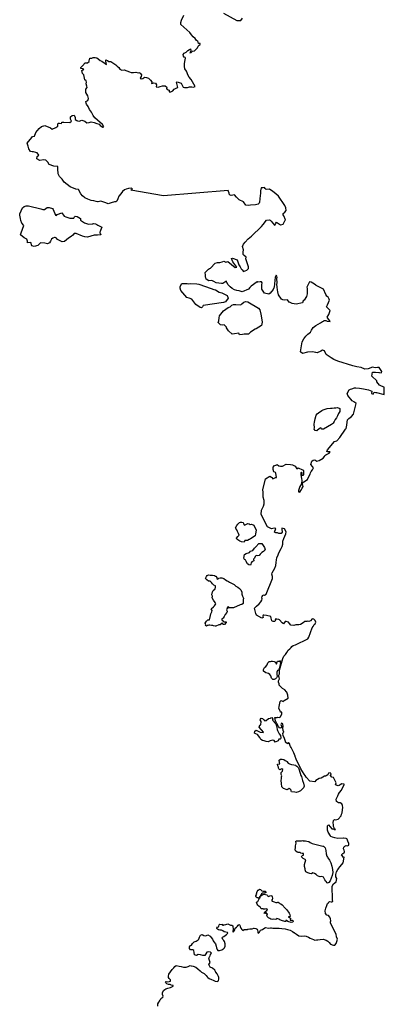
# Model space of a CAD drawing. Extents: x 1439873 to 1514780, y 4386397 to 4475298.
# Drawn here: x 1447910 to 1448253, y 4468487 to 4469416 of the extents above; entities that cross this region are included whole.
import ezdxf

# ---------------------------------------------------------------- set-up
doc = ezdxf.new("R2010")
doc.units = 0
doc.header["$MEASUREMENT"] = 0
doc.layers.add('Bosa', color=1, linetype='CONTINUOUS')

msp = doc.modelspace()

# ---------------------------------------------------------------- linework, layer by layer
at = {"layer": 'Bosa', "color": 7, "linetype": 'Continuous'}
for points in [[(1448039.95, 4468485.73), (1448039.88, 4468487.75), (1448041.04, 4468489.38), (1448041.73, 4468490.7), (1448041.8, 4468491.23), (1448042.34, 4468492.08), (1448042.65, 4468492.31), (1448042.72, 4468492.45), (1448042.94, 4468492.78), (1448043.68, 4468493.56), (1448044.74, 4468494.06), (1448045.07, 4468495.16), (1448044.43, 4468496.56), (1448044.32, 4468498.23), (1448045.26, 4468500.5), (1448046.45, 4468501.34), (1448047.56, 4468501.95), (1448049.26, 4468502.59), (1448051.8, 4468503.22), (1448054.42, 4468504.44), (1448054.29, 4468505.16), (1448052.64, 4468505.39), (1448052.29, 4468505.67), (1448051.58, 4468506.23), (1448049.95, 4468506.23), (1448048.45, 4468506.8), (1448047.24, 4468508.03), (1448047.75, 4468508.86), (1448049.29, 4468508.75), (1448050.55, 4468509.08), (1448051.8, 4468509.09), (1448051.88, 4468510.44), (1448050.69, 4468511.89), (1448050.02, 4468512.84), (1448050.02, 4468514), (1448050.31, 4468515.78), (1448051.86, 4468518.14), (1448053.61, 4468520.23), (1448054.93, 4468521.66), (1448055.86, 4468523.08), (1448057.16, 4468524.02), (1448059.9, 4468523.45), (1448061.99, 4468523), (1448064.18, 4468522.31), (1448066.51, 4468522.39), (1448068.69, 4468523.16), (1448070.39, 4468523.89), (1448071.38, 4468523.81), (1448073.11, 4468523.31), (1448075.63, 4468522.45), (1448077.65, 4468520.84), (1448079.77, 4468519.06), (1448081.11, 4468517.7), (1448083.7, 4468516.44), (1448085.55, 4468514.44), (1448086.43, 4468513.28), (1448086.99, 4468512.56), (1448088.31, 4468511.72), (1448090.41, 4468510.95), (1448092.23, 4468510.03), (1448093.88, 4468509.2), (1448095.88, 4468508.92), (1448097.27, 4468509.59), (1448097.59, 4468511.31), (1448097.29, 4468512.8), (1448097.09, 4468513.75), (1448095.9, 4468516.03), (1448094.49, 4468517.67), (1448094.21, 4468518.17), (1448094.24, 4468518.31), (1448093.71, 4468519.75), (1448091.61, 4468521.39), (1448089.25, 4468522.58), (1448088.15, 4468524.8), (1448089.31, 4468526.81), (1448088.75, 4468528.59), (1448087.95, 4468530.8), (1448089.02, 4468532.8), (1448089.13, 4468533.08), (1448089.69, 4468534.45), (1448090.49, 4468535.5), (1448089.56, 4468536.59), (1448087.77, 4468536.75), (1448086.27, 4468536.59), (1448085.33, 4468535), (1448084.22, 4468533.38), (1448082.31, 4468533.3), (1448080.27, 4468533.92), (1448077.82, 4468534.28), (1448076.31, 4468533.34), (1448074.6, 4468533.94), (1448074.16, 4468536.23), (1448073.83, 4468538), (1448072.79, 4468538.92), (1448071.73, 4468538.8), (1448070.74, 4468538.73), (1448069.95, 4468539.88), (1448069.7, 4468541.52), (1448070.59, 4468542.84), (1448071.8, 4468543.16), (1448072.68, 4468544.8), (1448074.24, 4468546.2), (1448076.09, 4468546.92), (1448078.01, 4468548.31), (1448078.68, 4468548.88), (1448079.32, 4468550.8), (1448080.27, 4468552.67), (1448081.61, 4468553.09), (1448083.27, 4468552.17), (1448084.65, 4468551.89), (1448085.79, 4468552.38), (1448087.08, 4468552.84), (1448089.32, 4468551.7), (1448090.25, 4468550.38), (1448091.36, 4468548.84), (1448092.23, 4468547.38), (1448092.86, 4468546.28), (1448094.18, 4468544.53), (1448094.99, 4468542.28), (1448095.36, 4468540.53), (1448095.86, 4468539.06), (1448096.59, 4468538.06), (1448098.04, 4468538.2), (1448100.2, 4468538.86), (1448101.36, 4468539.44), (1448101.88, 4468539.7), (1448102.66, 4468540.8), (1448103.3, 4468542.22), (1448103.54, 4468544.45), (1448102.82, 4468546.59), (1448102.06, 4468547.64), (1448101.36, 4468548.59), (1448100.61, 4468550.09), (1448100.9, 4468550.86), (1448102.1, 4468551.39), (1448103.33, 4468552.38), (1448104.51, 4468553.16), (1448105.24, 4468553.73), (1448105.88, 4468554.52), (1448105.54, 4468555.16), (1448104.04, 4468555.28), (1448102.34, 4468555.75), (1448101.27, 4468556.72), (1448099.98, 4468557.17), (1448098.39, 4468557.45), (1448097, 4468557.59), (1448096.18, 4468558.16), (1448095.7, 4468558.84), (1448095.7, 4468559.5), (1448095.79, 4468560.23), (1448096.04, 4468560.78), (1448096.52, 4468560.23), (1448097.05, 4468560.59), (1448097.45, 4468561.2), (1448097.65, 4468562.38), (1448098.23, 4468562.84), (1448099.63, 4468562.8), (1448100.83, 4468563), (1448100.8, 4468562.06), (1448101.3, 4468562.16), (1448101.74, 4468562.14), (1448102.48, 4468562.31), (1448104.16, 4468562.5), (1448105.9, 4468563.3), (1448107.31, 4468562.78), (1448108.36, 4468562.09), (1448109.69, 4468561.92), (1448110.52, 4468561.28), (1448110.7, 4468560.3), (1448110.88, 4468558.95), (1448110.83, 4468557.34), (1448110.27, 4468556), (1448111.11, 4468555.88), (1448112.04, 4468556.59), (1448112.61, 4468557.5), (1448112.95, 4468559.06), (1448114.09, 4468560.03), (1448115.17, 4468561), (1448115.68, 4468562.17), (1448116.61, 4468562.8), (1448117.09, 4468561.88), (1448117.64, 4468560.72), (1448118.3, 4468559.34), (1448118.97, 4468557.86), (1448120.04, 4468557.08), (1448121.43, 4468557.95), (1448123.18, 4468557.95), (1448124.61, 4468558.09), (1448124.7, 4468558.2), (1448125.11, 4468558.28), (1448126.81, 4468558.52), (1448128.98, 4468558.66), (1448130.53, 4468559.23), (1448130.82, 4468559.34), (1448132.41, 4468558.95), (1448133.7, 4468558.31), (1448133.95, 4468557.38), (1448134.23, 4468556.09), (1448134.27, 4468555.92), (1448134.16, 4468555.53), (1448134.22, 4468554.88), (1448134.82, 4468554.36), (1448135.85, 4468555.5), (1448136.75, 4468557.31), (1448138.48, 4468558.03), (1448139.86, 4468558.86), (1448141.55, 4468559.7), (1448144.11, 4468559.31), (1448146.06, 4468559.67), (1448147.15, 4468559.49), (1448148.22, 4468559.31), (1448150.83, 4468559.22), (1448153.07, 4468559.16), (1448153.54, 4468559.23), (1448154.36, 4468559.23), (1448156.96, 4468559.03), (1448159.8, 4468558.59), (1448162.2, 4468557.94), (1448164.58, 4468557.31), (1448166.81, 4468556.16), (1448167.99, 4468555.16), (1448168.38, 4468555.08), (1448168.84, 4468554.72), (1448170.71, 4468553.45), (1448172.91, 4468552.08), (1448175.18, 4468551.67), (1448177.86, 4468551.84), (1448179.8, 4468551.75), (1448182.07, 4468550.81), (1448183.49, 4468549.86), (1448185.02, 4468549.16), (1448186.51, 4468548.56), (1448187.97, 4468547.95), (1448189.54, 4468548.2), (1448190.77, 4468548.17), (1448193.06, 4468548.52), (1448195.72, 4468548.75), (1448198.47, 4468548.03), (1448200.13, 4468546.84), (1448201.32, 4468545.58), (1448202.8, 4468544.23), (1448203.75, 4468543.67), (1448204.11, 4468543.45), (1448205.49, 4468543.08), (1448206.77, 4468543.23), (1448208.15, 4468544.75), (1448208.74, 4468546.64), (1448209.2, 4468548.78), (1448208.45, 4468551), (1448207.86, 4468553.5), (1448202.63, 4468563.84), (1448202.55, 4468564.92), (1448202.55, 4468565.03), (1448202.86, 4468566.2), (1448202.54, 4468567.92), (1448201.95, 4468569.66), (1448200.81, 4468571.08), (1448199.27, 4468571.59), (1448197.82, 4468573), (1448197.63, 4468575.42), (1448198.36, 4468577.95), (1448199.13, 4468580.44), (1448199.96, 4468582.39), (1448200.64, 4468583.2), (1448200.79, 4468583.36), (1448201.84, 4468584.28), (1448203.43, 4468584), (1448204.08, 4468584.08), (1448204.81, 4468584.23), (1448204.63, 4468585.8), (1448204.63, 4468586.31), (1448204.24, 4468598.8), (1448205.43, 4468600.84), (1448207.86, 4468602.73), (1448208.54, 4468606.09), (1448207.66, 4468607.73), (1448207.67, 4468609.92), (1448208.41, 4468612.34), (1448209.66, 4468614.38), (1448210.95, 4468616.23), (1448211.24, 4468616.88), (1448211.72, 4468617.36), (1448214.69, 4468620.86), (1448215.7, 4468626.16), (1448214.98, 4468625.92), (1448213.54, 4468627.56), (1448213.13, 4468627.88), (1448213.25, 4468628.78), (1448214.3, 4468629.59), (1448215.36, 4468630.28), (1448215.8, 4468630.59), (1448215.89, 4468630.78), (1448216.01, 4468631.56), (1448215.41, 4468632.67), (1448214.98, 4468634.08), (1448215.11, 4468635.53), (1448216.11, 4468636.56), (1448217.29, 4468637.23), (1448218.77, 4468636.81), (1448219.84, 4468637.44), (1448220.04, 4468639.08), (1448219.11, 4468641.2), (1448218.29, 4468643.09), (1448217.98, 4468643.38), (1448217.47, 4468643.67), (1448215.34, 4468643.92), (1448214.89, 4468643.95), (1448209.74, 4468643.75), (1448206.79, 4468644.39), (1448204.61, 4468644.95), (1448202.84, 4468645.72), (1448202.67, 4468646.09), (1448200.61, 4468649.81), (1448199.76, 4468651.56), (1448199.83, 4468655.53), (1448200.84, 4468656.5), (1448202.49, 4468654.8), (1448203.84, 4468652.75), (1448204.77, 4468652.81), (1448205.48, 4468652.94), (1448206.13, 4468652.23), (1448207.38, 4468652.23), (1448206.43, 4468653.3), (1448205.59, 4468655.08), (1448205.57, 4468656.59), (1448205.26, 4468658.59), (1448205.4, 4468660.56), (1448206.39, 4468661.53), (1448207.82, 4468661.45), (1448209.75, 4468661.95), (1448212.63, 4468665.17), (1448213.09, 4468666.64), (1448213.59, 4468667.8), (1448214.13, 4468670.86), (1448214.17, 4468672.88), (1448213.93, 4468674.7), (1448213.36, 4468676.3), (1448211.84, 4468677.2), (1448210.2, 4468677.45), (1448208.48, 4468678.75), (1448208.11, 4468680.95), (1448209.56, 4468684.09), (1448210.34, 4468685.56), (1448211.11, 4468687.02), (1448213.06, 4468689.39), (1448215.59, 4468694.5), (1448215.61, 4468695), (1448213.41, 4468695.14), (1448211.64, 4468694.3), (1448210.95, 4468693.75), (1448209.95, 4468693.45), (1448207.4, 4468694.45), (1448208.13, 4468696.23), (1448205.38, 4468701.16), (1448203.8, 4468701.59), (1448202.75, 4468703.16), (1448203.2, 4468704.58), (1448202.48, 4468705.67), (1448200.88, 4468705.45), (1448200.04, 4468703.84), (1448198.54, 4468702.67), (1448197.95, 4468702.52), (1448197.06, 4468702.38), (1448195.45, 4468701.53), (1448193.83, 4468700.53), (1448191.97, 4468700.22), (1448188.84, 4468698.34), (1448187.92, 4468697.03), (1448183.27, 4468697.72), (1448179.86, 4468701.44), (1448178.79, 4468703.08), (1448177.73, 4468704.31), (1448176.39, 4468706.75), (1448174.75, 4468709.36), (1448170.33, 4468718.5), (1448169.52, 4468721.03), (1448169.39, 4468721.34), (1448168.15, 4468724.34), (1448166.88, 4468727.09), (1448165.73, 4468729.39), (1448165.05, 4468730.52), (1448164.63, 4468731.22), (1448164.19, 4468733.22), (1448163.25, 4468734.3), (1448162.02, 4468733.09), (1448160.34, 4468734.64), (1448160.18, 4468735.14), (1448159.31, 4468737.86), (1448158.1, 4468740.81), (1448157.75, 4468742.59), (1448158.79, 4468743.84), (1448158.2, 4468745.67), (1448157.77, 4468747.73), (1448157.93, 4468749.23), (1448158.11, 4468749.72), (1448157.74, 4468751.59), (1448156.46, 4468752.39), (1448155.95, 4468751.14), (1448156.58, 4468749.67), (1448156.49, 4468748.88), (1448156.11, 4468748.16), (1448155.48, 4468747.72), (1448154.61, 4468748.06), (1448153.79, 4468749.23), (1448153.08, 4468750.7), (1448152.15, 4468752.09), (1448151, 4468754.08), (1448150.81, 4468754.58), (1448150.18, 4468757.66), (1448152.44, 4468757.72), (1448153.04, 4468758.03), (1448154.41, 4468757.89), (1448155.43, 4468758.31), (1448156.73, 4468761.2), (1448156.93, 4468762.72), (1448155.43, 4468762.92), (1448155.24, 4468763.95), (1448153.86, 4468766.16), (1448154.33, 4468768.3), (1448155.34, 4468772.94), (1448156.27, 4468773.66), (1448157.47, 4468773.09), (1448158.01, 4468772.81), (1448158.95, 4468773.72), (1448162.91, 4468776.16), (1448162.38, 4468778.8), (1448161.52, 4468781.66), (1448161.27, 4468781.95), (1448159.77, 4468783.72), (1448157.55, 4468785.22), (1448155.51, 4468786.86), (1448154.54, 4468787.81), (1448154.43, 4468788.3), (1448154.16, 4468789.53), (1448153.55, 4468791.09), (1448153.75, 4468792.45), (1448153.95, 4468792.95), (1448154.25, 4468793.73), (1448154.63, 4468794.36), (1448154.29, 4468795.45), (1448154.11, 4468796.36), (1448154.09, 4468797.72), (1448154.47, 4468799.06), (1448154.71, 4468800.67), (1448154.6, 4468801.8), (1448154.5, 4468802.56), (1448157.61, 4468813.36), (1448158.69, 4468815.56), (1448160.32, 4468817.23), (1448161.48, 4468819.16), (1448162.74, 4468821.34), (1448164.5, 4468822.5), (1448165.71, 4468823.92), (1448166.08, 4468824.84), (1448167.58, 4468825.8), (1448169.66, 4468826.28), (1448181.32, 4468832.03), (1448182.11, 4468833.42), (1448185.29, 4468842.3), (1448186.31, 4468843.59), (1448187.36, 4468845.44), (1448188.07, 4468846.03), (1448188.77, 4468847.59), (1448188.08, 4468849.3), (1448186.84, 4468850.56), (1448185.44, 4468850.67), (1448183.95, 4468849), (1448182.14, 4468848.28), (1448180.74, 4468848.45), (1448180.44, 4468848.31), (1448179.58, 4468848.38), (1448178.29, 4468848.16), (1448177.86, 4468847.7), (1448174.41, 4468845.45), (1448172.79, 4468845.06), (1448170.65, 4468845), (1448169.93, 4468845.03), (1448168.26, 4468844.64), (1448165.24, 4468844.89), (1448164.19, 4468846.39), (1448163.16, 4468847.52), (1448160.74, 4468848.28), (1448159.96, 4468848.28), (1448158.34, 4468846.09), (1448157.08, 4468847.08), (1448154.52, 4468849.88), (1448153.91, 4468850.16), (1448152.02, 4468850.53), (1448150.64, 4468850.45), (1448150.95, 4468849.52), (1448150.29, 4468848.23), (1448148.64, 4468848.39), (1448147.26, 4468849), (1448146.65, 4468851.39), (1448146.33, 4468852.84), (1448142.34, 4468854.09), (1448139.85, 4468854.23), (1448139.2, 4468854.28), (1448138.92, 4468853.45), (1448139.07, 4468852.03), (1448137.84, 4468851.56), (1448133.05, 4468854.23), (1448132.18, 4468855.92), (1448130.91, 4468860.84), (1448133.02, 4468862.8), (1448135.49, 4468864.84), (1448136.98, 4468866.88), (1448137.95, 4468868.38), (1448138.27, 4468869.59), (1448137.86, 4468870.64), (1448138.18, 4468871.88), (1448138.81, 4468872.86), (1448139.09, 4468873.28), (1448140.54, 4468873.14), (1448141.98, 4468874.06), (1448148.04, 4468888.75), (1448147.93, 4468890.81), (1448147.27, 4468892.75), (1448147.74, 4468894.28), (1448149.06, 4468896.23), (1448150.26, 4468898.64), (1448151.29, 4468901.2), (1448151.48, 4468903.88), (1448151.71, 4468906.39), (1448152.02, 4468908.28), (1448153.24, 4468911.22), (1448154.09, 4468913.16), (1448156.08, 4468917), (1448157.16, 4468918.88), (1448157.69, 4468921.16), (1448157.85, 4468923.88), (1448158.7, 4468926.5), (1448160.52, 4468931), (1448161, 4468932.8), (1448159.33, 4468935.52), (1448156.92, 4468936.2), (1448156.83, 4468935.36), (1448157.07, 4468932.52), (1448156.2, 4468931.34), (1448155.01, 4468931.2), (1448153.86, 4468931.14), (1448152.86, 4468931.78), (1448151.29, 4468931.75), (1448149.98, 4468932.39), (1448151.27, 4468936.03), (1448149.58, 4468936.31), (1448147, 4468935.52), (1448143.32, 4468937.45), (1448137.48, 4468949.16), (1448137.58, 4468953.14), (1448139.66, 4468957.03), (1448140.2, 4468959.34), (1448140.04, 4468962.34), (1448139.33, 4468965.59), (1448139.27, 4468968.03), (1448139.18, 4468970.06), (1448139.06, 4468972.45), (1448141.56, 4468982.7), (1448145.58, 4468985.42), (1448146.94, 4468984.28), (1448147.27, 4468984), (1448148.36, 4468982.89), (1448150.83, 4468984.08), (1448151.89, 4468983.95), (1448151.11, 4468988.09), (1448150.69, 4468988.72), (1448149.24, 4468989.36), (1448148.72, 4468991.59), (1448148.77, 4468993.88), (1448149.76, 4468995.44), (1448151.31, 4468995.53), (1448152.11, 4468996.02), (1448152.32, 4468996.39), (1448154.02, 4468995.08), (1448155.41, 4468994.66), (1448157.45, 4468994.75), (1448160.8, 4468996.53), (1448164.95, 4468996.2), (1448166.77, 4468996.03), (1448169.3, 4468994.75), (1448171.09, 4468992.28), (1448172.3, 4468993.09), (1448176.38, 4468991.38), (1448176.54, 4468991.22), (1448176.88, 4468991.09), (1448177.35, 4468990.56), (1448177.35, 4468989.16), (1448177.38, 4468987.84), (1448177.14, 4468986.78), (1448176.56, 4468985.95), (1448175.71, 4468986), (1448175.55, 4468986.92), (1448175.84, 4468988.06), (1448175.43, 4468988.94), (1448174.82, 4468988.36), (1448174.6, 4468986.45), (1448175.09, 4468984.53), (1448175.27, 4468982.95), (1448175.61, 4468981.3), (1448175.7, 4468980.42), (1448175, 4468977.5), (1448173.86, 4468975.52), (1448173.13, 4468973.8), (1448172.6, 4468971.75), (1448172.57, 4468970.36), (1448173.77, 4468970.16), (1448174.84, 4468971.81), (1448175.9, 4468974.09), (1448177.04, 4468975.5), (1448176.41, 4468978.06), (1448176.52, 4468979.16), (1448177.6, 4468980.03), (1448181.15, 4468982.17), (1448182.18, 4468985.06), (1448183.54, 4468987.23), (1448183.88, 4468988.45), (1448184.45, 4468989.64), (1448185.85, 4468991.39), (1448186.59, 4468993), (1448185.74, 4468994.5), (1448184.21, 4468996.23), (1448185, 4468999.52), (1448186.47, 4469000.38), (1448187.84, 4469000.52), (1448188.95, 4468999.94), (1448189.8, 4468999.3), (1448191.89, 4468999.94), (1448195.68, 4469002.31), (1448196.96, 4469003.89), (1448197.27, 4469004.72), (1448198.27, 4469005.45), (1448201.27, 4469006.95), (1448202.5, 4469008.09), (1448201.59, 4469008.22), (1448200.23, 4469008.09), (1448199.29, 4469008.44), (1448199.97, 4469010.02), (1448206.33, 4469017.86), (1448208.5, 4469018.66), (1448211.59, 4469021.66), (1448216.89, 4469029.5), (1448217.35, 4469030.17), (1448218.02, 4469033.31), (1448218.25, 4469036.06), (1448218.61, 4469038.23), (1448220.11, 4469039.59), (1448222.54, 4469041.66), (1448224.38, 4469043.72), (1448226.94, 4469053.72), (1448225.29, 4469055.09), (1448223.25, 4469056.3), (1448219.08, 4469061.2), (1448218.36, 4469063.36), (1448220.35, 4469066.75), (1448221.61, 4469067.44), (1448222.88, 4469067.45), (1448225.27, 4469068.52), (1448226.69, 4469068.42), (1448230.11, 4469068.09), (1448231.86, 4469068), (1448233.68, 4469067.75), (1448235.29, 4469067.34), (1448238.38, 4469066.52), (1448241.63, 4469065.31), (1448241.41, 4469063.31), (1448242.73, 4469062.67), (1448243.96, 4469064.31), (1448245.25, 4469064.23), (1448245.96, 4469064.23), (1448253.25, 4469062.39), (1448253.29, 4469065.2), (1448253.38, 4469069.17), (1448250.74, 4469070.2), (1448250.11, 4469070.45), (1448248.94, 4469071), (1448246.23, 4469074.09), (1448246.46, 4469075.2), (1448241.64, 4469079.5), (1448242.27, 4469083.38), (1448244.98, 4469083.17), (1448248.22, 4469083.02), (1448248.81, 4469082.88), (1448250.77, 4469082.8), (1448251.2, 4469083.92), (1448248.5, 4469087.72), (1448246.97, 4469087.61), (1448245.13, 4469087.52), (1448243.45, 4469087.86), (1448242.14, 4469088.08), (1448238.02, 4469086.45), (1448235.16, 4469086.14), (1448231.5, 4469087.67), (1448227.59, 4469088.31), (1448223.66, 4469089.23), (1448209.48, 4469093.59), (1448205.79, 4469095.2), (1448203.3, 4469096.75), (1448198.5, 4469099.81), (1448197.07, 4469103.45), (1448195.2, 4469104.16), (1448193.72, 4469103.16), (1448190.08, 4469101.64), (1448188.95, 4469101.72), (1448188.43, 4469101.72), (1448186.13, 4469102.39), (1448181.11, 4469102.3), (1448176.16, 4469100.92), (1448174.25, 4469102.52), (1448176.04, 4469111.92), (1448177.61, 4469114.75), (1448179.32, 4469117.3), (1448181.21, 4469119.02), (1448183.7, 4469121.14), (1448184.86, 4469123), (1448186.46, 4469125.36), (1448189, 4469127.3), (1448193.17, 4469129.72), (1448195.15, 4469131.08), (1448196.06, 4469131.52), (1448196.76, 4469131.86), (1448198.36, 4469132.08), (1448199.65, 4469131.36), (1448202.45, 4469131.23), (1448199.63, 4469135.2), (1448199.61, 4469135.31), (1448201.15, 4469137.64), (1448202.21, 4469141.45), (1448198.86, 4469144.88), (1448199.93, 4469146.92), (1448201.61, 4469151.31), (1448201.29, 4469152.22), (1448200.32, 4469153.89), (1448199.41, 4469154.66), (1448199.23, 4469154.95), (1448198.26, 4469156.45), (1448196.11, 4469161.45), (1448189.29, 4469165.09), (1448188.75, 4469165.31), (1448187.47, 4469166.28), (1448184.47, 4469168.22), (1448182.97, 4469168.34), (1448180.46, 4469163.31), (1448180.55, 4469162.14), (1448180.63, 4469160.95), (1448180.81, 4469159.09), (1448180.7, 4469157.02), (1448180.2, 4469154.75), (1448177.86, 4469151.08), (1448177.73, 4469151.14), (1448176.95, 4469150.45), (1448176.3, 4469148.56), (1448170.33, 4469147.5), (1448166.7, 4469147.95), (1448166.49, 4469148.03), (1448164.54, 4469149.08), (1448163.69, 4469149.36), (1448162.23, 4469151.38), (1448159.38, 4469151.06), (1448157.85, 4469151.5), (1448156.61, 4469152), (1448153.67, 4469156.3), (1448152.95, 4469159.14), (1448152.59, 4469161), (1448152.44, 4469163.52), (1448152.13, 4469166.16), (1448152.25, 4469166.58), (1448152.38, 4469167.36), (1448152.18, 4469172.02), (1448152.23, 4469172.16), (1448152.39, 4469172.52), (1448152.18, 4469173.92), (1448151.68, 4469174.59), (1448151.38, 4469174.66), (1448150.64, 4469172.75), (1448149.59, 4469163.38), (1448149.35, 4469162.89), (1448148.54, 4469161.3), (1448145.92, 4469157.72), (1448144.56, 4469156.72), (1448140.54, 4469157.64), (1448137.82, 4469161.56), (1448137.89, 4469163.36), (1448137.91, 4469165.81), (1448138.24, 4469167.09), (1448138.34, 4469167.39), (1448137.77, 4469168.38), (1448136.52, 4469168.39), (1448134.3, 4469168.16), (1448133.93, 4469168.31), (1448133.61, 4469168.31), (1448127.8, 4469164.52), (1448127.04, 4469163.53), (1448126.74, 4469163.17), (1448125.41, 4469161.56), (1448119.35, 4469159.14), (1448116.57, 4469159.84), (1448114.49, 4469160.39), (1448114.38, 4469160.44), (1448112.2, 4469160.94), (1448110.06, 4469162.23), (1448107.97, 4469163.78), (1448106.3, 4469165.53), (1448105.11, 4469167.7), (1448105.09, 4469167.75), (1448104.75, 4469169), (1448103.11, 4469168.08), (1448101.08, 4469166.84), (1448099.9, 4469166.81), (1448094.77, 4469167.39), (1448092.58, 4469168.88), (1448090.8, 4469169.58), (1448088.14, 4469169.52), (1448085.61, 4469171.09), (1448085.5, 4469171.44), (1448085.34, 4469171.95), (1448084.91, 4469173.36), (1448084.8, 4469174.74), (1448084.61, 4469177.17), (1448087.58, 4469180.45), (1448088.61, 4469180.97), (1448089.5, 4469181.44), (1448094.02, 4469185.92), (1448096.04, 4469186.59), (1448098.29, 4469186.72), (1448100.67, 4469187.42), (1448102.2, 4469187.84), (1448103.39, 4469187.28), (1448104.18, 4469187.14), (1448105.88, 4469187.59), (1448112.97, 4469181.88), (1448114.36, 4469182.28), (1448110.71, 4469187.45), (1448109.44, 4469190.38), (1448110.23, 4469190.7), (1448114.86, 4469189.16), (1448116.24, 4469184.56), (1448117.45, 4469182.59), (1448117.48, 4469182.45), (1448118.51, 4469180.67), (1448119.45, 4469179.64), (1448120.71, 4469178.23), (1448123.77, 4469179.58), (1448125.32, 4469181.06), (1448125.5, 4469182.7), (1448122.9, 4469190.2), (1448123.27, 4469191.72), (1448121.31, 4469193.42), (1448120.49, 4469194.3), (1448120.29, 4469196.28), (1448120.64, 4469198.75), (1448119.66, 4469201.64), (1448120.58, 4469203.95), (1448122.32, 4469205.75), (1448125.15, 4469208.86), (1448126.72, 4469210.3), (1448128.36, 4469211.45), (1448137.61, 4469220.53), (1448139.3, 4469222.53), (1448142.36, 4469226.64), (1448145.2, 4469226.88), (1448145.82, 4469226.7), (1448146.77, 4469225.72), (1448149.88, 4469221.88), (1448150.58, 4469222.23), (1448151.08, 4469223.67), (1448151.92, 4469224.72), (1448155.68, 4469222.28), (1448158.06, 4469222.67), (1448159.97, 4469226.67), (1448160.22, 4469227.03), (1448158.75, 4469230.59), (1448158.14, 4469231.7), (1448158.02, 4469232.73), (1448159.54, 4469234.17), (1448160.99, 4469235.75), (1448160.61, 4469238.2), (1448159.56, 4469240.45), (1448153.54, 4469249.09), (1448151.18, 4469251.39), (1448148.41, 4469253.53), (1448145.11, 4469255.67), (1448142.06, 4469255.64), (1448141.07, 4469256.36), (1448140.34, 4469257.28), (1448139.3, 4469257.23), (1448137.45, 4469256.92), (1448136.69, 4469254.39), (1448136.64, 4469251.59), (1448136.47, 4469249.7), (1448135.76, 4469243.59), (1448135.6, 4469242.73), (1448134.48, 4469241.66), (1448132.15, 4469241.16), (1448127.18, 4469240.7), (1448125.13, 4469240.42), (1448123.01, 4469240.67), (1448120.84, 4469243.92), (1448116.51, 4469245.88), (1448114.19, 4469248.22), (1448112.27, 4469250.59), (1448108.91, 4469249.94), (1448107.57, 4469250.56), (1448107.05, 4469252.09), (1448106.42, 4469253.73), (1448106.14, 4469254.42), (1448045.43, 4469249.67), (1448014.38, 4469254.88), (1448015.71, 4469255.8), (1448016.2, 4469255.77), (1448014.99, 4469256.64), (1448012.29, 4469256.34), (1448010.03, 4469255.88), (1448008.46, 4469255.16), (1448006.65, 4469253.72), (1448005.13, 4469251.31), (1448003.29, 4469249.17), (1448002.36, 4469246.72), (1448001.2, 4469244.39), (1448000.33, 4469243.95), (1447999.02, 4469243.97), (1447995.84, 4469243.09), (1447993.19, 4469241.88), (1447990.79, 4469242.86), (1447988.06, 4469243.81), (1447986.26, 4469244.56), (1447983.65, 4469244.02), (1447983.01, 4469243.88), (1447981.72, 4469244.14), (1447979.51, 4469244.78), (1447977.09, 4469245.16), (1447973.83, 4469246.25), (1447971.11, 4469247.67), (1447968.92, 4469249.64), (1447967.49, 4469251.42), (1447965.22, 4469255.53), (1447962.65, 4469255.95), (1447957.35, 4469257.95), (1447954.36, 4469260.16), (1447951.7, 4469262.52), (1447949.66, 4469265.17), (1447947.32, 4469267.78), (1447946.18, 4469270.36), (1447945.79, 4469274.88), (1447945.63, 4469277.03), (1447942.05, 4469277.64), (1447937.65, 4469279.16), (1447936.23, 4469281.36), (1447934.55, 4469283.06), (1447932.13, 4469283.47), (1447928.83, 4469282.94), (1447925.96, 4469284.5), (1447926.26, 4469286.53), (1447927.67, 4469287.92), (1447926.11, 4469290.06), (1447925.08, 4469290.5), (1447922.66, 4469290.94), (1447921.64, 4469291.09), (1447919.88, 4469291.38), (1447918.46, 4469293.89), (1447917.79, 4469296.36), (1447916.69, 4469299.2), (1447921.23, 4469304.53), (1447921.86, 4469305.47), (1447923.76, 4469305.66), (1447924.96, 4469309.11), (1447928.27, 4469313.14), (1447930.38, 4469315), (1447933.47, 4469315.81), (1447938.69, 4469313.73), (1447940.34, 4469312.38), (1447943.74, 4469313.8), (1447945.79, 4469315.08), (1447945.85, 4469316.52), (1447946.15, 4469317.95), (1447947.42, 4469318.03), (1447949.25, 4469317.73), (1447949.35, 4469318.89), (1447951.52, 4469319.03), (1447956.97, 4469318.67), (1447958.47, 4469319.92), (1447957.68, 4469321.89), (1447957.63, 4469324.03), (1447959.29, 4469325.25), (1447961.1, 4469325.42), (1447962.11, 4469323.39), (1447961.98, 4469321.44), (1447963.5, 4469320.39), (1447964.35, 4469320.14), (1447965.88, 4469319.97), (1447968.22, 4469320.81), (1447971.07, 4469320.06), (1447973.02, 4469318.36), (1447975.15, 4469318.52), (1447977.15, 4469319.23), (1447979.93, 4469318.56), (1447982.52, 4469317.78), (1447984.52, 4469316.97), (1447985.66, 4469315.81), (1447988.14, 4469314.38), (1447989.13, 4469314.5), (1447987.83, 4469316.67), (1447982.96, 4469321), (1447980.67, 4469323.16), (1447979.09, 4469325.17), (1447977.95, 4469327.17), (1447977.4, 4469328.44), (1447975.61, 4469330.89), (1447974.35, 4469333.61), (1447972.82, 4469336.03), (1447972.26, 4469337), (1447972.2, 4469338.39), (1447973.9, 4469339.25), (1447974.58, 4469341.17), (1447974.06, 4469343.84), (1447972.19, 4469347.09), (1447972.21, 4469350.22), (1447973.35, 4469351.8), (1447973.1, 4469353), (1447972.44, 4469355.23), (1447972.79, 4469356.67), (1447972.52, 4469358.03), (1447971.14, 4469359.03), (1447970.36, 4469363.75), (1447968.93, 4469364.89), (1447968.21, 4469367.81), (1447970.22, 4469368.5), (1447969.5, 4469369.22), (1447968.54, 4469369.17), (1447967.39, 4469369.59), (1447967.45, 4469370.58), (1447969.05, 4469371.97), (1447971.61, 4469374.81), (1447973.7, 4469375.03), (1447975.22, 4469376.08), (1447975.38, 4469376.81), (1447975.86, 4469379.16), (1447977.73, 4469379.2), (1447979.11, 4469380.02), (1447980.86, 4469379.94), (1447982.57, 4469379.52), (1447983.83, 4469378.59), (1447985.48, 4469377.23), (1447987.14, 4469376.34), (1447990.27, 4469374.34), (1447991.42, 4469373.38), (1447990.81, 4469376.45), (1447991.09, 4469377.67), (1447992.39, 4469377.2), (1447993.75, 4469376.31), (1447995.7, 4469376.02), (1448000.25, 4469372.95), (1448001.38, 4469372.16), (1448001.75, 4469371.66), (1448003.13, 4469370.59), (1448004.29, 4469368.97), (1448006.13, 4469367.89), (1448008.22, 4469368.3), (1448010.72, 4469367.45), (1448013.14, 4469366.31), (1448014.9, 4469365.84), (1448016.95, 4469365.95), (1448019.07, 4469366.17), (1448021.55, 4469365.61), (1448021.95, 4469365.78), (1448023.45, 4469365.02), (1448024.62, 4469363.61), (1448024.09, 4469361.94), (1448023.34, 4469360.45), (1448024.38, 4469359.89), (1448025.91, 4469360.02), (1448026.74, 4469360.7), (1448027.48, 4469361.3), (1448029.13, 4469361.2), (1448031.04, 4469360.53), (1448032.98, 4469358.53), (1448034.27, 4469356.88), (1448034.11, 4469355.39), (1448035.13, 4469355.67), (1448035.98, 4469356.2), (1448037.61, 4469355.66), (1448038.74, 4469354.08), (1448038.49, 4469352.36), (1448040.18, 4469352.11), (1448042.02, 4469352.44), (1448044.25, 4469353.28), (1448046.83, 4469353.28), (1448048.37, 4469352.03), (1448048.2, 4469350.8), (1448048.85, 4469349.66), (1448050.66, 4469349.14), (1448050.71, 4469348.45), (1448050.78, 4469347.53), (1448052.3, 4469347.53), (1448054, 4469348.59), (1448055.19, 4469349.94), (1448056.54, 4469350.73), (1448057.83, 4469351.45), (1448058.86, 4469351.66), (1448057.72, 4469355.47), (1448057.45, 4469356.67), (1448058.06, 4469357.06), (1448061.81, 4469355.66), (1448063.82, 4469352.03), (1448065.05, 4469351.61), (1448065.8, 4469351.73), (1448067.88, 4469351.8), (1448069.72, 4469352.39), (1448072.02, 4469352.25), (1448073.61, 4469351.95), (1448074.99, 4469352.47), (1448073.87, 4469354.92), (1448072.54, 4469357.03), (1448071.47, 4469359.23), (1448069.61, 4469361.45), (1448068.19, 4469363.7), (1448067.56, 4469365.45), (1448066.96, 4469367.17), (1448065.52, 4469369.3), (1448065.11, 4469371.53), (1448065.14, 4469372.17), (1448065.09, 4469373.81), (1448065.4, 4469376.17), (1448065.75, 4469377.89), (1448066.06, 4469379.17), (1448065.68, 4469379.94), (1448064.8, 4469380.3), (1448064.28, 4469381.11), (1448063.81, 4469382.81), (1448064.87, 4469384.09), (1448066.81, 4469384.84), (1448068.2, 4469386.44), (1448069.64, 4469387.42), (1448070.84, 4469388.08), (1448071.2, 4469386.72), (1448070.61, 4469385.36), (1448070.04, 4469384.45), (1448071.26, 4469384.64), (1448072.58, 4469386), (1448074.43, 4469386.34), (1448076.08, 4469387.67), (1448077.36, 4469389.08), (1448078.09, 4469390.56), (1448078.93, 4469391.58), (1448079.72, 4469392.23), (1448079.82, 4469393.22), (1448078.23, 4469393.22), (1448078.08, 4469394.31), (1448077.59, 4469395.03), (1448076.02, 4469396.39), (1448075.17, 4469397.75), (1448073.24, 4469399.28), (1448071.74, 4469401.31), (1448070.22, 4469403.64), (1448061.58, 4469411.09), (1448061.58, 4469412.81), (1448062.3, 4469415.2), (1448064.41, 4469419.95)], [(1448101.9, 4469421.59), (1448114.45, 4469414.75), (1448114.98, 4469414.72), (1448116.5, 4469414.67), (1448118.18, 4469414.92), (1448119.73, 4469416.88)]]:
    msp.add_lwpolyline(points, dxfattribs=at)
for points in [[(1447931.59, 4469236.64), (1447933.14, 4469236.59), (1447935.64, 4469238.56), (1447937.52, 4469238.39), (1447940.59, 4469237.59), (1447941.18, 4469236.56), (1447943.66, 4469231.22), (1447944.33, 4469230.95), (1447945.07, 4469231.8), (1447949.45, 4469233.5), (1447951.67, 4469230.28), (1447953.27, 4469229.7), (1447957.16, 4469228.45), (1447959.21, 4469228.5), (1447960.75, 4469228.45), (1447961.26, 4469229.59), (1447962.1, 4469230.45), (1447963.84, 4469230.16), (1447966.99, 4469228.08), (1447967.16, 4469226.67), (1447970.73, 4469224.23), (1447974.54, 4469222.89), (1447978.02, 4469223.2), (1447978.61, 4469223.23), (1447979.18, 4469223.44), (1447981.29, 4469223.03), (1447982.43, 4469222.45), (1447983.55, 4469221.88), (1447987.08, 4469219.92), (1447985.8, 4469217), (1447985.66, 4469215.95), (1447985.31, 4469215.34), (1447985.22, 4469214.92), (1447985.68, 4469214.08), (1447985.88, 4469213.56), (1447986.16, 4469212.95), (1447986.14, 4469212.81), (1447985.79, 4469212.66), (1447982.95, 4469212.59), (1447981.27, 4469212.59), (1447980, 4469212.36), (1447973.77, 4469210.45), (1447971.26, 4469210.88), (1447969.06, 4469211.59), (1447962.85, 4469213.92), (1447961.22, 4469213.88), (1447959.8, 4469212.52), (1447958.18, 4469211.16), (1447955.83, 4469209.78), (1447952.08, 4469206.36), (1447949.93, 4469206.08), (1447945.36, 4469208.23), (1447944.57, 4469209.66), (1447943.19, 4469210.14), (1447942.52, 4469210.2), (1447941.05, 4469209.59), (1447939.82, 4469208.56), (1447938.75, 4469206.88), (1447937.81, 4469205.2), (1447935.92, 4469204.39), (1447933.47, 4469204.8), (1447929.38, 4469205.23), (1447928.14, 4469203.84), (1447926.81, 4469202.67), (1447923.31, 4469201.73), (1447921.18, 4469202.36), (1447920.36, 4469205.42), (1447917.1, 4469205.16), (1447917.2, 4469206.66), (1447916.58, 4469208.59), (1447913.96, 4469209.92), (1447910.57, 4469212.8), (1447911.07, 4469214.58), (1447913.65, 4469221.42), (1447911.9, 4469223.86), (1447910.91, 4469226.42), (1447910.57, 4469228.03), (1447909.77, 4469231.17), (1447909.8, 4469232.56), (1447912.36, 4469238.23), (1447913.99, 4469239.36), (1447915.81, 4469240.2), (1447918.15, 4469240.09), (1447929.83, 4469237.17), (1447931.59, 4469236.64)], [(1448067.58, 4469167.02), (1448069.19, 4469166.59), (1448070.52, 4469166.75), (1448076.85, 4469166.59), (1448078.61, 4469166.23), (1448090.36, 4469162.03), (1448092.57, 4469161.36), (1448094.18, 4469160.88), (1448097.68, 4469158.86), (1448100.11, 4469158.09), (1448105.22, 4469155.66), (1448106.13, 4469153.2), (1448103.61, 4469149.64), (1448101.77, 4469149.06), (1448082.72, 4469146.23), (1448081.95, 4469144.75), (1448080.99, 4469143.92), (1448079.89, 4469144.22), (1448075.66, 4469147.09), (1448071.93, 4469152.22), (1448069.59, 4469152.95), (1448067.43, 4469153.8), (1448061.68, 4469160.38), (1448060.93, 4469162.64), (1448060.88, 4469164.09), (1448062.42, 4469166.78), (1448063.96, 4469166.8), (1448065.82, 4469166.75), (1448067.58, 4469167.02)], [(1448124.9, 4469149.58), (1448134.79, 4469143.8), (1448136.15, 4469141.92), (1448136.94, 4469137.86), (1448138.06, 4469132.66), (1448138.21, 4469130.39), (1448137.7, 4469127.44), (1448132.66, 4469124.09), (1448131.68, 4469123.84), (1448127.13, 4469120.94), (1448125.43, 4469119.08), (1448123.63, 4469119.06), (1448122.9, 4469119.08), (1448122.33, 4469119.09), (1448121.21, 4469119.16), (1448119.75, 4469118.75), (1448116.86, 4469118.56), (1448116.24, 4469120.23), (1448112.16, 4469119.56), (1448110.14, 4469119.09), (1448106.66, 4469122.42), (1448104.8, 4469125.23), (1448104.65, 4469125.67), (1448102.39, 4469127.84), (1448100.85, 4469127.67), (1448099.13, 4469128), (1448096.86, 4469130), (1448097.38, 4469131.58), (1448097.9, 4469134.52), (1448098.05, 4469136.31), (1448101.82, 4469141.22), (1448106.16, 4469144.3), (1448107.98, 4469144.92), (1448109.72, 4469146.38), (1448111.2, 4469147.2), (1448113.47, 4469146.95), (1448118.11, 4469146.86), (1448118.95, 4469147.53), (1448119.1, 4469147.66), (1448121.06, 4469149.23), (1448122.7, 4469149.94), (1448124.9, 4469149.58)], [(1448203.72, 4469033.84), (1448195.95, 4469029.7), (1448194.49, 4469029.59), (1448193.42, 4469030.72), (1448192.35, 4469030.23), (1448189.86, 4469028.02), (1448188.08, 4469028.39), (1448187.43, 4469029.7), (1448187.57, 4469030.95), (1448187.42, 4469034.36), (1448187.55, 4469036.09), (1448188.18, 4469039.31), (1448189.18, 4469042.67), (1448189.98, 4469043.95), (1448191.43, 4469044.92), (1448194.46, 4469047.23), (1448195.79, 4469047.92), (1448199.49, 4469049.17), (1448202.52, 4469049.36), (1448202.99, 4469049.38), (1448204.11, 4469049.44), (1448206.02, 4469049.64), (1448207.61, 4469049.81), (1448209.25, 4469049.92), (1448211.44, 4469049.16), (1448211.38, 4469046.22), (1448210.24, 4469044.36), (1448209.22, 4469042.23), (1448208.38, 4469040.36), (1448207.21, 4469038.59), (1448206.18, 4469036.78), (1448205.22, 4469035.23), (1448204.57, 4469034.61), (1448203.72, 4469033.84)], [(1448120.59, 4468940.45), (1448121.58, 4468939.23), (1448123.63, 4468940.09), (1448124.71, 4468940.59), (1448126.11, 4468940.28), (1448126.95, 4468939.84), (1448128.36, 4468940), (1448130.34, 4468939.16), (1448132.72, 4468934.28), (1448131.89, 4468930.89), (1448131.72, 4468929.09), (1448127.41, 4468926.14), (1448126.39, 4468925.66), (1448126.02, 4468925.45), (1448124.34, 4468924.53), (1448122.86, 4468924.53), (1448121.84, 4468924.59), (1448121.27, 4468923.02), (1448118.93, 4468923.28), (1448117.36, 4468924.08), (1448114.43, 4468925.81), (1448114.02, 4468926.92), (1448115.38, 4468928.34), (1448116.63, 4468929.59), (1448116.01, 4468931.38), (1448115.08, 4468933.23), (1448114.35, 4468934.56), (1448113.39, 4468935.94), (1448113.22, 4468936.64), (1448114.46, 4468938.66), (1448115.23, 4468939.95), (1448116.44, 4468941.08), (1448116.88, 4468941.7), (1448117.95, 4468941.88), (1448118.27, 4468942.03), (1448119.13, 4468941.8), (1448120.29, 4468941.53), (1448120.59, 4468940.45)], [(1448136.51, 4468911.8), (1448135.5, 4468910.52), (1448134.31, 4468910.23), (1448132.77, 4468910.56), (1448131.77, 4468909.7), (1448131.13, 4468907.95), (1448130.11, 4468907.03), (1448130.5, 4468905.34), (1448128.48, 4468904.67), (1448128.05, 4468903.59), (1448127.56, 4468902.44), (1448127.13, 4468901.39), (1448125.84, 4468901.73), (1448124.45, 4468902.73), (1448123.13, 4468904.81), (1448122.86, 4468906.17), (1448121.54, 4468906.84), (1448121.02, 4468907.94), (1448121.18, 4468909.52), (1448121.29, 4468909.95), (1448121.7, 4468911.59), (1448123.07, 4468912.42), (1448126.25, 4468913.38), (1448127.2, 4468914.64), (1448129.56, 4468915.36), (1448131.07, 4468917.28), (1448131.39, 4468917.61), (1448132.45, 4468918.8), (1448135.02, 4468921.88), (1448137.81, 4468921.67), (1448140.52, 4468917.95), (1448141.2, 4468915.84), (1448139.41, 4468914.34), (1448137.97, 4468913.31), (1448136.51, 4468911.8)], [(1448087.77, 4468892.34), (1448089.39, 4468892.08), (1448091.39, 4468892.09), (1448093.36, 4468891.59), (1448094.31, 4468891.14), (1448094.69, 4468890.95), (1448095.4, 4468889.89), (1448095.7, 4468888.78), (1448096.63, 4468888.17), (1448097.58, 4468889.08), (1448098.64, 4468889.53), (1448100.26, 4468889.42), (1448102.02, 4468888.84), (1448103.69, 4468887.59), (1448105.25, 4468886.7), (1448106.54, 4468885.94), (1448107.48, 4468885.22), (1448110, 4468883.95), (1448111.82, 4468883.09), (1448113.58, 4468881.67), (1448115.32, 4468880.56), (1448117, 4468879.42), (1448118.27, 4468878.02), (1448119.23, 4468875.94), (1448118.97, 4468874.16), (1448119.79, 4468872.23), (1448120.61, 4468870.31), (1448120.53, 4468869.94), (1448120.33, 4468868.88), (1448120.52, 4468865.31), (1448119.2, 4468864.3), (1448117.52, 4468864.06), (1448111.18, 4468861.31), (1448110.81, 4468861.23), (1448110.29, 4468861.28), (1448107.41, 4468861.09), (1448105.99, 4468861.95), (1448105.35, 4468861.45), (1448105.96, 4468860.39), (1448105.07, 4468860.08), (1448104.74, 4468859.39), (1448105.41, 4468858.17), (1448105.4, 4468857.86), (1448105.06, 4468856.81), (1448103.4, 4468854.75), (1448102.52, 4468853.09), (1448101.43, 4468851.28), (1448100.16, 4468850.67), (1448100.26, 4468849.64), (1448101.2, 4468849.16), (1448101.61, 4468848.38), (1448102.49, 4468848.02), (1448103.06, 4468847.88), (1448103.68, 4468848), (1448104.22, 4468847.94), (1448104.27, 4468847.3), (1448102.65, 4468845.36), (1448101.86, 4468845.38), (1448101.08, 4468845.72), (1448100.91, 4468846.59), (1448099.61, 4468846.44), (1448098.79, 4468845.23), (1448097.54, 4468845.02), (1448094.7, 4468844.03), (1448093.85, 4468843.73), (1448092.55, 4468844.2), (1448091.68, 4468844.45), (1448090.48, 4468844.45), (1448088.99, 4468844.75), (1448088.05, 4468844.73), (1448087.18, 4468844.45), (1448086.55, 4468844.39), (1448085.8, 4468843.8), (1448084.98, 4468844.45), (1448085.17, 4468845.09), (1448084.66, 4468846.84), (1448085.79, 4468848.66), (1448086.68, 4468849.45), (1448087.2, 4468849.95), (1448087.79, 4468849.81), (1448088.73, 4468849.92), (1448089.47, 4468853.8), (1448089.91, 4468855.59), (1448090.75, 4468857.42), (1448091.09, 4468858.75), (1448090.17, 4468860.23), (1448092.55, 4468862.09), (1448093.2, 4468863.2), (1448094.63, 4468865.03), (1448094, 4468866.09), (1448092.27, 4468868.3), (1448091.23, 4468870.45), (1448091.36, 4468872.06), (1448090.95, 4468873.39), (1448091.49, 4468876.23), (1448092.02, 4468877.45), (1448093.84, 4468879.14), (1448094.24, 4468880.72), (1448094.18, 4468881.75), (1448092.84, 4468882.5), (1448091.58, 4468883.88), (1448090.43, 4468885.03), (1448089.13, 4468886.23), (1448087.65, 4468886.45), (1448086.18, 4468887.64), (1448084.79, 4468888.66), (1448085.91, 4468890.8), (1448086.57, 4468891.67), (1448087.77, 4468892.34)], [(1448155.47, 4468811.31), (1448155.36, 4468810.5), (1448155.47, 4468809.59), (1448155.52, 4468808.59), (1448155.22, 4468807.59), (1448154.83, 4468806.58), (1448154.5, 4468805.34), (1448154.3, 4468804), (1448154.1, 4468802.89), (1448153.68, 4468802.36), (1448152.67, 4468802.2), (1448152, 4468800.56), (1448152.15, 4468798.67), (1448152.45, 4468796.56), (1448151.81, 4468795.23), (1448150.75, 4468794.17), (1448149.71, 4468793.67), (1448149.45, 4468793.56), (1448148.4, 4468793.75), (1448147.15, 4468794.88), (1448146.38, 4468797.03), (1448145.43, 4468798.44), (1448144.23, 4468799.31), (1448141.88, 4468800.03), (1448139.55, 4468801.31), (1448139.45, 4468802.95), (1448140.34, 4468804.88), (1448141.8, 4468805.84), (1448142.86, 4468807.28), (1448143.69, 4468809.39), (1448144.79, 4468810.66), (1448145.98, 4468810.66), (1448147.05, 4468810.92), (1448148, 4468810.95), (1448149.7, 4468810.52), (1448150.82, 4468809.92), (1448151.07, 4468809.09), (1448151.34, 4468808.39), (1448151.77, 4468807.95), (1448152.2, 4468808.64), (1448152.29, 4468810.03), (1448152.77, 4468810.78), (1448153.32, 4468810.95), (1448153.73, 4468810.88), (1448154.44, 4468810.72), (1448155.01, 4468811.2), (1448155.36, 4468811.34), (1448155.47, 4468811.31)], [(1448148.04, 4468755.34), (1448148.94, 4468754.31), (1448149.88, 4468753.2), (1448151.17, 4468751.66), (1448151.89, 4468749.86), (1448151.97, 4468748.38), (1448152.45, 4468746.58), (1448152.88, 4468745.45), (1448153.4, 4468744.36), (1448154.36, 4468742.38), (1448155.52, 4468740.67), (1448155.92, 4468738.64), (1448155.45, 4468737.66), (1448155.31, 4468737.38), (1448153.89, 4468737.3), (1448153.4, 4468735.94), (1448150.45, 4468734.5), (1448149.7, 4468736.08), (1448148.06, 4468736.36), (1448145.97, 4468735.88), (1448143.86, 4468734.78), (1448142.1, 4468735.23), (1448140.26, 4468735.92), (1448138.64, 4468736.23), (1448137.15, 4468737.03), (1448135.95, 4468739.08), (1448134.02, 4468741.88), (1448132.27, 4468742.45), (1448131.18, 4468743.09), (1448131.38, 4468744.78), (1448132.64, 4468745.75), (1448136.32, 4468743.88), (1448139.11, 4468743.72), (1448139.54, 4468744), (1448135.36, 4468748.8), (1448136.1, 4468750.66), (1448137.11, 4468750.86), (1448137.49, 4468753.95), (1448136.39, 4468755.66), (1448136.55, 4468756.16), (1448137.26, 4468757.02), (1448138.47, 4468756.95), (1448139.74, 4468755.58), (1448140.14, 4468755.45), (1448140.71, 4468754.78), (1448142.08, 4468754.88), (1448144.29, 4468756.84), (1448146.18, 4468757.17), (1448146.52, 4468757.56), (1448147.38, 4468757.88), (1448148.21, 4468756.34), (1448148.04, 4468755.34)], [(1448172.88, 4468709.38), (1448174.22, 4468705.23), (1448174.83, 4468703.14), (1448175.22, 4468702.22), (1448175.77, 4468700.92), (1448176.43, 4468698.45), (1448177.19, 4468695.89), (1448177.77, 4468693.03), (1448177.15, 4468691.5), (1448176.11, 4468690.08), (1448174.48, 4468688.73), (1448172.47, 4468687.59), (1448170.47, 4468687), (1448168.95, 4468687.28), (1448166.06, 4468687.81), (1448165.46, 4468688.45), (1448165.67, 4468689.34), (1448164.64, 4468690.34), (1448163.72, 4468690.94), (1448161.94, 4468689.56), (1448158.3, 4468690.78), (1448156.68, 4468692.34), (1448156.42, 4468695.67), (1448156.52, 4468696.52), (1448156.29, 4468697), (1448156.33, 4468698.52), (1448156.35, 4468700.36), (1448156.55, 4468701.94), (1448156.74, 4468702.84), (1448156.33, 4468704.03), (1448156.14, 4468705.84), (1448157.29, 4468707.23), (1448157.67, 4468708.75), (1448156.77, 4468709.28), (1448156.2, 4468709), (1448155.34, 4468708.45), (1448154.47, 4468708.73), (1448153.95, 4468709.42), (1448153.65, 4468710), (1448153.66, 4468710.95), (1448153.08, 4468712.34), (1448152.79, 4468713.92), (1448154.96, 4468714.17), (1448154.68, 4468715.52), (1448154.22, 4468717.56), (1448155.41, 4468718.59), (1448156.09, 4468718.66), (1448157.08, 4468718.53), (1448158.73, 4468718.28), (1448159.93, 4468717.39), (1448161.22, 4468716.5), (1448161.5, 4468716.31), (1448162.72, 4468714.86), (1448164.19, 4468714.06), (1448165.86, 4468713.59), (1448166.13, 4468713.52), (1448168.02, 4468713.09), (1448169.54, 4468712.7), (1448169.98, 4468712.58), (1448171.09, 4468711.84), (1448172.63, 4468710.34), (1448172.88, 4468709.38)], [(1448176.47, 4468641.7), (1448176.79, 4468641.67), (1448177.46, 4468641.67), (1448179.14, 4468641.38), (1448180.52, 4468641.17), (1448182.11, 4468640.8), (1448183.63, 4468640.03), (1448185.43, 4468638.95), (1448195.58, 4468636.53), (1448196.02, 4468636.44), (1448197.61, 4468634.84), (1448198.31, 4468632.39), (1448198.55, 4468629.36), (1448199.29, 4468627.03), (1448199.75, 4468626.09), (1448200.25, 4468625.59), (1448201.86, 4468623.31), (1448202.84, 4468620.64), (1448203.95, 4468617.78), (1448204.61, 4468614.38), (1448204.72, 4468611.56), (1448204.31, 4468608.95), (1448203.42, 4468606.45), (1448202.38, 4468603.86), (1448201.11, 4468602.2), (1448199.9, 4468601.59), (1448199.08, 4468602.09), (1448198.8, 4468602.78), (1448198.38, 4468603.38), (1448197.48, 4468604.88), (1448196.43, 4468606.56), (1448195.97, 4468607.39), (1448194.48, 4468607.75), (1448192.91, 4468607.64), (1448191.97, 4468608.06), (1448190.45, 4468608.59), (1448189.08, 4468609.72), (1448187.75, 4468610.81), (1448186.07, 4468611.23), (1448184.84, 4468610.39), (1448183.11, 4468610.64), (1448181.38, 4468611.5), (1448179.43, 4468612.45), (1448178.9, 4468614.23), (1448178.93, 4468615.22), (1448178.27, 4468617.22), (1448178.02, 4468619.31), (1448178.95, 4468621.56), (1448179.47, 4468623.56), (1448178.77, 4468624.02), (1448177.01, 4468624.88), (1448175.3, 4468626.44), (1448175.84, 4468627.64), (1448177.26, 4468628.03), (1448177.13, 4468629.5), (1448176.05, 4468629.52), (1448174.84, 4468629.75), (1448173.95, 4468630.44), (1448172.7, 4468630.38), (1448172.07, 4468630.59), (1448171.25, 4468630.94), (1448169.79, 4468631.95), (1448169.44, 4468633.45), (1448169.82, 4468635.06), (1448169.7, 4468636.75), (1448169.95, 4468638.08), (1448170.18, 4468639.23), (1448170.04, 4468640.89), (1448170.08, 4468641.09), (1448170.31, 4468641.31), (1448170.67, 4468641.45), (1448171.14, 4468641.45), (1448172.25, 4468641.59), (1448173.7, 4468641.52), (1448175.27, 4468641.45), (1448176.47, 4468641.7)], [(1448138.06, 4468594.44), (1448139.09, 4468594.09), (1448140.81, 4468594.09), (1448141.3, 4468593.95), (1448141.77, 4468592.88), (1448141.58, 4468592.56), (1448141.06, 4468592.59), (1448140.79, 4468592.42), (1448140.3, 4468592.16), (1448139.26, 4468592.09), (1448138.98, 4468592.28), (1448138.3, 4468592.22), (1448137.95, 4468591.67), (1448137.48, 4468591.67), (1448137.54, 4468591.28), (1448137.45, 4468590.95), (1448136.39, 4468589.36), (1448135.91, 4468588.84), (1448135.91, 4468588.53), (1448136.08, 4468587.88), (1448136.38, 4468587.81), (1448136.51, 4468588.73), (1448136.73, 4468589.31), (1448137.38, 4468589.72), (1448138, 4468590.31), (1448139.02, 4468591.09), (1448140.02, 4468591.31), (1448142.59, 4468590.58), (1448143.27, 4468589.95), (1448143.72, 4468589.45), (1448144.25, 4468589.08), (1448144.89, 4468589.52), (1448145.65, 4468589.58), (1448146.54, 4468590.14), (1448147.32, 4468589.67), (1448147.7, 4468588.73), (1448148.13, 4468587.39), (1448147.72, 4468586.02), (1448147.11, 4468585.45), (1448147.64, 4468584.75), (1448148.72, 4468584.44), (1448149.54, 4468583.92), (1448151.07, 4468583.36), (1448152.38, 4468583.44), (1448153.09, 4468583.84), (1448153.51, 4468583.72), (1448154.16, 4468583.03), (1448154.88, 4468582.44), (1448155.95, 4468582.06), (1448157.18, 4468581.23), (1448159.86, 4468578.08), (1448161.07, 4468576.81), (1448163.19, 4468574.39), (1448163.63, 4468573.45), (1448164.45, 4468572.09), (1448164.74, 4468570.31), (1448163.11, 4468569.92), (1448163.2, 4468569.45), (1448164.14, 4468569.23), (1448164.86, 4468568.59), (1448164.76, 4468566.8), (1448166.43, 4468566.67), (1448167.06, 4468566.36), (1448167.51, 4468565.66), (1448167.08, 4468564.73), (1448165.7, 4468564.45), (1448162.46, 4468565.52), (1448161.21, 4468566.28), (1448160.45, 4468566.31), (1448160.48, 4468565.56), (1448159.57, 4468565.56), (1448156.48, 4468566.39), (1448155.02, 4468567.09), (1448153.98, 4468567.7), (1448152.11, 4468568.23), (1448151.55, 4468567.59), (1448151.18, 4468567.44), (1448148.85, 4468567.59), (1448147.77, 4468567.39), (1448146.54, 4468567.59), (1448145.51, 4468568.42), (1448144.2, 4468569.03), (1448143.05, 4468570.08), (1448142.73, 4468570.67), (1448142.95, 4468571.84), (1448143.18, 4468572.73), (1448142.79, 4468572.75), (1448142.07, 4468572.58), (1448142.27, 4468573.34), (1448142.51, 4468573.67), (1448141.93, 4468573.52), (1448141.02, 4468573.02), (1448140.31, 4468573.36), (1448140.35, 4468573.88), (1448140.72, 4468574.52), (1448142.77, 4468575.73), (1448143.17, 4468576.72), (1448142.61, 4468577.38), (1448140.95, 4468577.08), (1448139.68, 4468577.16), (1448139.34, 4468577.28), (1448137.35, 4468577.34), (1448136.61, 4468578.64), (1448135.27, 4468579.8), (1448134.25, 4468581), (1448133.51, 4468581.95), (1448132.86, 4468583.84), (1448134.08, 4468584.44), (1448135.1, 4468586.23), (1448135.58, 4468586.92), (1448135.5, 4468587.34), (1448134.77, 4468587.34), (1448134.57, 4468587.88), (1448133.67, 4468587.95), (1448132.56, 4468588.31), (1448132.21, 4468588.94), (1448132.34, 4468589.72), (1448133.24, 4468591.14), (1448133, 4468591.92), (1448133.45, 4468593.67), (1448134.59, 4468595.16), (1448135.36, 4468595.73), (1448135.89, 4468596), (1448136.75, 4468595.72), (1448138.06, 4468594.44)]]:
    msp.add_lwpolyline(points, close=True, dxfattribs=at)

doc.saveas('drawing.dxf')
